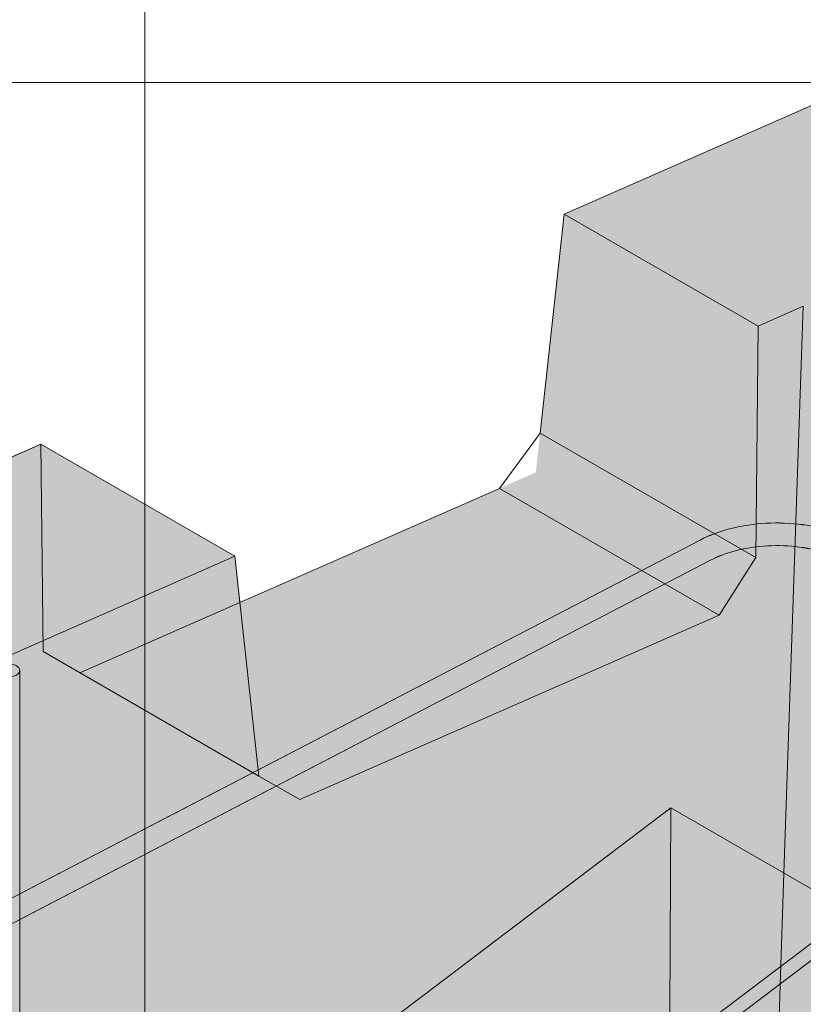
# Model space of a CAD drawing. Units: inches. Extents: x 0 to 779, y 0 to 560.
# Drawn here: x 120 to 138, y 484 to 506 of the extents above; entities that cross this region are included whole.
import ezdxf

# ---------------------------------------------------------------- set-up
doc = ezdxf.new("R2010")
doc.units = ezdxf.units.IN
doc.header["$MEASUREMENT"] = 0
doc.layers.add('Block Lines', color=7, linetype='Continuous', lineweight=20)
doc.layers.add('Shading', color=7, linetype='Continuous', lineweight=13)
for name, color, linetype, lineweight, plot in [('Blocks', 7, 'Continuous', 18, False), ('Page Boundary', 190, 'Continuous', 15, False), ('Shading Boundary', 1, 'Continuous', 15, False)]:
    doc.layers.add(name, color=color, linetype=linetype, lineweight=lineweight, plot=plot)
doc.layers.add('Reinforcing Steel', color=7, linetype='Continuous')

# ---------------------------------------------------------------- blocks, each defined once
blk = doc.blocks.new('resteel96a2')
at = {"color": 0, "linetype": 'Continuous', "lineweight": 0, "extrusion": (5.55112e-16, 0.816497, 0.57735)}
for p, q in [((28.373, 73.518), (21.763, 70.611)), ((21.232, 65.776), (21.763, 70.611)), ((21.763, 70.611), (26.045, 68.14)), ((26.045, 68.14), (27.04, 68.577)), ((27.04, 68.577), (26.613, 56.061)), ((26.045, 68.14), (25.994, 63.027)), ((21.232, 65.776), (20.333, 64.555)), ((25.994, 63.027), (21.232, 65.776)), ((10.212, 65.531), (0.472, 61.247)), ((14.493, 63.059), (10.212, 65.531)), ((10.212, 65.531), (10.263, 60.952)), ((14.605, 62.036), (20.333, 64.555)), ((20.333, 64.555), (25.182, 61.756)), ((24.761, 63.414), (-35.866, 31.872)), ((4.429, 58.632), (14.493, 63.059)), ((15.025, 58.202), (14.493, 63.059)), ((24.991, 62.97), (-35.635, 31.428)), ((25.182, 61.756), (25.994, 63.027)), ((11.074, 60.483), (14.605, 62.036)), ((25.182, 61.756), (15.923, 57.684)), ((10.263, 60.952), (15.025, 58.202)), ((15.025, 58.202), (15.923, 57.684)), ((24.115, 57.503), (16.448, 51.693)), ((24.115, 57.503), (24.097, 52.965)), ((28.396, 55.032), (24.115, 57.503)), ((26.613, 56.061), (26.505, 52.903)), ((20.977, 49.408), (28.396, 55.032)), ((24.705, 52.614), (28.112, 55.196))]:
    blk.add_line(p, q, dxfattribs=at)
at = {"color": 0, "linetype": 'Continuous', "lineweight": 0}
for points, knots in [([(24.761, 63.414), (24.968, 63.522), (25.2, 63.608), (25.694, 63.733), (25.956, 63.771), (26.489, 63.8), (26.76, 63.789), (27.288, 63.719), (27.546, 63.66), (28.028, 63.497), (28.251, 63.393), (28.449, 63.269)], [4.764296, 4.764296, 4.764296, 4.764296, 5.068054, 5.068054, 5.371812, 5.371812, 5.67557, 5.67557, 5.979328, 5.979328, 6.283087, 6.283087, 6.283087, 6.283087]), ([(24.991, 62.97), (25.16, 63.058), (25.355, 63.131), (25.781, 63.239), (26.011, 63.274), (26.482, 63.299), (26.723, 63.289), (27.19, 63.228), (27.417, 63.176), (27.832, 63.035), (28.021, 62.946), (28.182, 62.846), (28.183, 62.845), (28.183, 62.845)], [4.764296, 4.764296, 4.764296, 4.764296, 5.067253, 5.067253, 5.371011, 5.371011, 5.674769, 5.674769, 5.978527, 5.978527, 6.282285, 6.282285, 6.283087, 6.283087, 6.283087, 6.283087])]:
    blk.add_open_spline(points, degree=3, knots=knots, dxfattribs=at)
blk = doc.blocks.new('resteel96a3')
at = {"color": 0, "linetype": 'Continuous', "lineweight": 0, "extrusion": (4.996e-16, 0.816497, 0.57735)}
for p, q in [((28.373, 73.518), (21.763, 70.611)), ((21.232, 65.776), (21.763, 70.611)), ((21.763, 70.611), (26.045, 68.14)), ((26.045, 68.14), (27.04, 68.577)), ((27.04, 68.577), (26.613, 56.061)), ((26.045, 68.14), (25.994, 63.027)), ((21.232, 65.776), (20.333, 64.555)), ((25.994, 63.027), (21.232, 65.776)), ((10.212, 65.531), (0.472, 61.247)), ((14.493, 63.059), (10.212, 65.531)), ((14.605, 62.036), (20.333, 64.555)), ((20.333, 64.555), (25.182, 61.756)), ((4.429, 58.632), (14.493, 63.059)), ((15.025, 58.202), (14.493, 63.059)), ((25.182, 61.756), (25.994, 63.027)), ((25.182, 61.756), (15.923, 57.684)), ((15.025, 58.202), (15.923, 57.684)), ((24.115, 57.503), (16.448, 51.693)), ((28.396, 55.032), (24.115, 57.503)), ((20.977, 49.408), (28.396, 55.032))]:
    blk.add_line(p, q, dxfattribs=at)
blk = doc.blocks.new('resteel96a4')
at = {"color": 0, "linetype": 'Continuous', "lineweight": 0, "extrusion": (4.996e-16, 0.816497, 0.57735)}
for p, q in [((24.761, 63.414), (9.743, 55.6)), ((24.991, 62.97), (9.743, 55.037)), ((9.743, 38.936), (9.743, 60.536))]:
    blk.add_line(p, q, dxfattribs=at)
at = {"color": 0, "linetype": 'Continuous', "lineweight": 0}
blk.add_ellipse((9.493, 60.536), major_axis=(-0.25, 0), ratio=0.57735, start_param=-3.926991, end_param=2.356194, dxfattribs=at)
for points, knots in [([(24.761, 63.414), (24.968, 63.522), (25.2, 63.608), (25.694, 63.733), (25.956, 63.771), (26.489, 63.8), (26.76, 63.789), (27.288, 63.719), (27.546, 63.66), (27.793, 63.576), (27.799, 63.574), (27.805, 63.572)], [4.764296, 4.764296, 4.764296, 4.764296, 5.068054, 5.068054, 5.371812, 5.371812, 5.67557, 5.67557, 5.979328, 5.979328, 5.986745, 5.986745, 5.986745, 5.986745]), ([(24.991, 62.97), (25.16, 63.058), (25.355, 63.131), (25.781, 63.239), (26.011, 63.274), (26.482, 63.299), (26.723, 63.289), (27.19, 63.228), (27.417, 63.176), (27.686, 63.084), (27.746, 63.062), (27.805, 63.038)], [4.764296, 4.764296, 4.764296, 4.764296, 5.067253, 5.067253, 5.371011, 5.371011, 5.674769, 5.674769, 5.978527, 5.978527, 6.068723, 6.068723, 6.068723, 6.068723])]:
    blk.add_open_spline(points, degree=3, knots=knots, dxfattribs=at)

msp = doc.modelspace()

# ---------------------------------------------------------------- hatches: boundary and pattern name
at = {"layer": 'Shading', "true_color": 0xe9eaeb}
h = msp.add_hatch(color=254, dxfattribs=at)
h.dxf.hatch_style = 1
h.paths.add_polyline_path([(83.9966, 476.7663), (83.1213, 477.0867), (81.2108, 477.224), (79.2786, 476.2523), (77.9469, 474.7508), (76.5616, 471.8666), (71.2599, 471.8662), (68.3032, 473.5732), (66.8714, 472.9662), (65.4089, 473.0266), (64.9266, 472.5661), (64.4101, 472.0719), (64.1421, 471.6516), (64.0244, 471.0378), (62.8272, 442.197), (94.0393, 424.1767), (94.6686, 423.9402), (95.1043, 423.9501), (98.0242, 424.8023), (98.0589, 425.7821), (98.9707, 426.4732), (99.9707, 432.5678), (101.471, 433.7049), (105.4679, 431.3973), (109.1197, 434.1649), (109.5247, 438.434), (111.6796, 439.6782), (112.2634, 445.4062), (114.5354, 446.7179), (114.583, 446.2535), (118.8257, 443.804), (131.4723, 451.1055), (138.8922, 456.7289), (139.4377, 462.4791), (143.6955, 465.706), (147.6924, 463.3984), (152.7275, 467.2144), (153.4416, 481.1928), (153.4416, 481.8052), (152.7275, 496.6082), (138.8688, 504.6096), (132.2592, 501.7026), (131.6319, 495.9997), (125.1007, 493.1271), (124.9887, 494.15), (120.7074, 496.6218), (110.9674, 492.3379), (98.3207, 485.0364), (97.7369, 479.3084), (95.4649, 477.9966), (95.4174, 478.4611), (91.1747, 480.9106)])

# ---------------------------------------------------------------- linework, layer by layer
at = {"layer": 'Page Boundary'}
for p, q in [((123, 295.5931), (123, 559.5931)), ((0, 504.6096), (204, 504.6096))]:
    msp.add_line(p, q, dxfattribs=at)
at = {"layer": 'Shading Boundary'}
msp.add_lwpolyline([(110.9674, 492.3379), (120.7074, 496.6218), (124.9887, 494.15), (125.1007, 493.1271), (130.8292, 495.6466), (131.7274, 496.8675), (132.2592, 501.7026), (138.8688, 504.6096), (152.7275, 496.6082), (153.4416, 481.8052), (153.4416, 481.1928), (152.7275, 467.2144), (147.6924, 463.3984), (143.6955, 465.706), (140.0492, 462.9425), (139.3547, 461.6041), (138.8922, 456.7289), (131.4723, 451.1055), (118.8257, 443.804)], dxfattribs=at)

# ---------------------------------------------------------------- block references
at = {"layer": 'Block Lines', "color": 251}
msp.add_blockref('resteel96a3', (110.4958, 431.0912), dxfattribs=at)
at = {"layer": 'Blocks'}
msp.add_blockref('resteel96a2', (110.4958, 431.0912), dxfattribs=at)
at = {"layer": 'Reinforcing Steel'}
msp.add_blockref('resteel96a4', (110.4958, 431.0918), dxfattribs=at)

doc.saveas('drawing.dxf')
